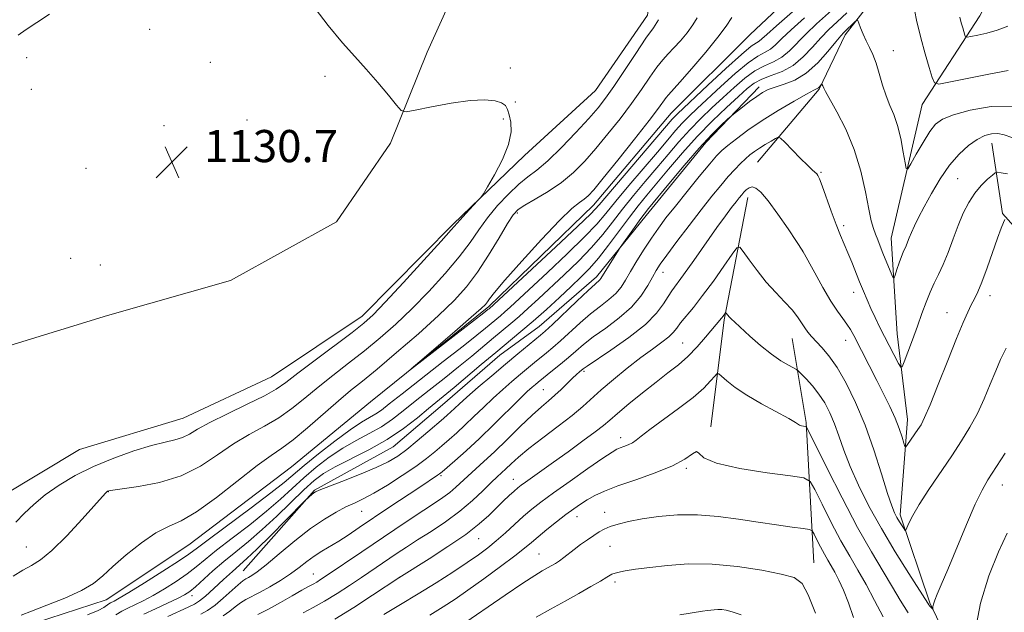
# Model space of a CAD drawing. Extents: x 2152300 to 2155200, y 359800 to 362700.
# Drawn here: x 2153651 to 2153896, y 361684 to 361832 of the extents above; entities that cross this region are included whole.
import ezdxf

# ---------------------------------------------------------------- set-up
doc = ezdxf.new("R2010")
doc.units = 0
doc.header["$MEASUREMENT"] = 0
doc.linetypes.add('rvrstm', pattern=[117.1, 50, -3.9, 0.5, -3.9, 0.5, -3.9, 0.5, -3.9, 50])
for name, color, linetype, lineweight in [('DTM HARD BREAKLINE', 7, 'Continuous', 0), ('DTM SPOT ELEVATION', 2, 'Continuous', 13), ('INDEX CONTOUR', 41, 'Continuous', 13), ('INTERMEDIATE CONTOUR', 44, 'Continuous', 0), ('SPOT ELEVATION', 7, 'Continuous', 0), ('STREAM - RIVER SINGLE LINE', 142, 'rvrstm', 0)]:
    doc.layers.add(name, color=color, linetype=linetype, lineweight=lineweight)
doc.styles.add('Style-ITALICS', font='ITALICS.shx')

# ---------------------------------------------------------------- blocks, each defined once
blk = doc.blocks.new('SPOT')
at = {"layer": 'SPOT ELEVATION'}
for p, q in [((-3.91, -3.91), (3.82, 3.81)), ((-1.65, 3.77), (1.72, -3.93))]:
    blk.add_line(p, q, dxfattribs=at)

msp = doc.modelspace()

# ---------------------------------------------------------------- linework, layer by layer
at = {"layer": 'DTM HARD BREAKLINE'}
for points in [[(2153796.5, 361899.96, 1127.59), (2153778.28, 361881.39, 1127.96), (2153765.22, 361852.57, 1128.38), (2153752.16, 361823.75, 1129.16), (2153743.07, 361801.16, 1130.42), (2153729.68, 361781.54, 1130.74), (2153703.3, 361766.97, 1130.94), (2153672.67, 361758.29, 1131.36), (2153647.37, 361750.48, 1131.84), (2153632.68, 361740.08, 1131.89)], [(2153646.21, 361713.16, 1131.26), (2153665.77, 361724.93, 1131.21), (2153691.55, 361732.73, 1131), (2153713.5, 361743.01, 1131.1), (2153736.01, 361758.12, 1130.63), (2153758.65, 361780.97, 1130.21), (2153776.36, 361798.1, 1129.69), (2153794.05, 361814.26, 1129.11), (2153806.94, 361832.92, 1128.85), (2153810.77, 361859.47, 1128.43), (2153813.62, 361885.07, 1127.59), (2153819.13, 361896.11, 1127.07)], [(2153887.89, 361664.37, 1144.09), (2153877.13, 361686.82, 1141.84), (2153869.76, 361708.72, 1139.58), (2153871.6, 361732.4, 1137.33), (2153869.05, 361753.74, 1135.07), (2153867.51, 361777.47, 1133.19), (2153875.22, 361810.76, 1130.81), (2153889.62, 361832.78, 1127.08), (2153899.62, 361851.98, 1124.78), (2153905.72, 361869.78, 1123.62), (2153901.63, 361885.34, 1122.47), (2153896.42, 361892.2, 1120.79), (2153895.01, 361894.64, 1120.37)], [(2153834.33, 361796.44, 1136.99), (2153849.64, 361814.58, 1134.16), (2153856.15, 361828.02, 1132.48), (2153867.53, 361842.83, 1130.65), (2153877.35, 361851.38, 1129.81), (2153890.61, 361862.77, 1128.97), (2153893.21, 361873.86, 1127.24), (2153893.39, 361884.5, 1124.04)], [(2153706.45, 361694.81, 1133.09), (2153724.21, 361714.84, 1131.89), (2153743.75, 361725.65, 1130.84), (2153756.02, 361736.09, 1130.89), (2153770.26, 361748.44, 1130.79), (2153780.06, 361755.53, 1131.15), (2153794.3, 361767.88, 1131.57), (2153806.65, 361783.16, 1132.52), (2153821.47, 361801.3, 1132.52), (2153834.77, 361815.12, 1131.47)], [(2153892.61, 361801.09, 1134.72), (2153895.22, 361783.62, 1137.86), (2153907.1, 361770.36, 1139.86), (2153927.77, 361761.78, 1140.96), (2153953.34, 361757, 1140.49), (2153975.07, 361754.71, 1139.91), (2153989.03, 361750.12, 1139.65)], [(2153831.89, 361787.58, 1138.6), (2153826.06, 361757.19, 1142.22), (2153822.71, 361730.63, 1145.83)], [(2153848.28, 361696.81, 1149.29), (2153846.44, 361731.68, 1143.84), (2153842.92, 361752.55, 1140.9)]]:
    msp.add_polyline3d(points, dxfattribs=at)
at = {"layer": 'DTM SPOT ELEVATION'}
for p in [(2153683.23, 361829.39, 1130.48), (2153868.11, 361824.15, 1131.35), (2153652.63, 361822.4, 1131.41), (2153698.28, 361821.21, 1130.73), (2153772.85, 361819.78, 1129.17), (2153726.8, 361817.74, 1130.55), (2153653.8, 361814.51, 1131.08), (2153774.1, 361811.4, 1129.45), (2153707.4, 361806.87, 1130.9), (2153771.15, 361807.15, 1130.41), (2153686.79, 361805.48, 1130.58), (2153667.38, 361794.87, 1130.85), (2153850.09, 361793.9, 1135.85), (2153884.06, 361792.34, 1134.98), (2153774.62, 361783.76, 1125.68), (2153855.76, 361780.62, 1135.64), (2153663.59, 361772.51, 1131.18), (2153845.65, 361774.16, 1138.01), (2153670.96, 361770.8, 1131.19), (2153810.84, 361769.04, 1136.66), (2153858.21, 361764.06, 1136.58), (2153892.13, 361763.2, 1138.55), (2153881.42, 361759, 1137.25), (2153815.74, 361751.41, 1141.12), (2153856.2, 361752.08, 1138.7), (2153791.2, 361744.39, 1138.28), (2153781.09, 361739.81, 1137.08), (2153800.31, 361727.95, 1143.46), (2153816.63, 361720.28, 1146.22), (2153755.64, 361718.47, 1136.23), (2153773.59, 361717.52, 1141.27), (2153672.93, 361714.48, 1127.95), (2153895.17, 361716.12, 1142.69), (2153735.91, 361709.63, 1134.85), (2153796.35, 361709.38, 1147.27), (2153789.41, 361708.27, 1146.68), (2153764.99, 361702.76, 1142.84), (2153652.52, 361700.73, 1128.88), (2153797.61, 361700.87, 1148.98), (2153780.03, 361699, 1147.13), (2153723.9, 361694, 1137.17), (2153745.26, 361693.22, 1141.97), (2153798.9, 361692.05, 1150.4), (2153693.68, 361688.62, 1130.52)]:
    msp.add_point(p, dxfattribs=at)
at = {"layer": 'INDEX CONTOUR'}
for points in [[(2153649.945, 361706.917, 1130), (2153651.976, 361709.042, 1130), (2153654.377, 361711.329, 1130), (2153657.251, 361713.713, 1130), (2153660.685, 361716.13, 1130), (2153664.69, 361718.507, 1130), (2153669.256, 361720.769, 1130), (2153674.28, 361722.836, 1130), (2153679.276, 361724.596, 1130), (2153683.665, 361725.931, 1130), (2153687.014, 361726.788, 1130), (2153689.484, 361727.376, 1130), (2153691.381, 361727.968, 1130), (2153693.065, 361728.808, 1130), (2153695.116, 361730.023, 1130), (2153698.163, 361731.707, 1130), (2153702.551, 361733.875, 1130), (2153707.448, 361736.211, 1130), (2153711.736, 361738.319, 1130), (2153714.674, 361739.972, 1130), (2153717.044, 361741.625, 1130), (2153720.007, 361743.905, 1130), (2153724.333, 361747.186, 1130), (2153733.514, 361754.096, 1130), (2153736.407, 361756.356, 1130), (2153738.746, 361758.475, 1130), (2153741.775, 361761.618, 1130), (2153746.3, 361766.502, 1130), (2153751.388, 361772.06, 1130), (2153755.668, 361776.778, 1130), (2153758.156, 361779.563, 1130), (2153760.383, 361782.099, 1130), (2153761.782, 361783.616, 1130), (2153764.733, 361786.756, 1130), (2153765.536, 361787.64, 1130), (2153766.173, 361788.543, 1130), (2153767.188, 361790.239, 1130), (2153768.922, 361793.243, 1130), (2153770.902, 361797.028, 1130), (2153772.447, 361800.807, 1130), (2153773.059, 361803.938, 1130), (2153772.967, 361806.371, 1130), (2153772.578, 361808.197, 1130), (2153772.19, 361809.518, 1130), (2153771.65, 361810.457, 1130), (2153770.697, 361811.144, 1130), (2153769.073, 361811.663, 1130), (2153766.553, 361811.91, 1130), (2153762.915, 361811.733, 1130), (2153758.17, 361811.062, 1130), (2153753.229, 361810.152, 1130), (2153749.237, 361809.34, 1130), (2153746.971, 361808.953, 1130), (2153745.759, 361809.278, 1130), (2153744.556, 361810.595, 1130), (2153742.562, 361813.042, 1130), (2153739.933, 361816.204, 1130), (2153737.062, 361819.526, 1130), (2153734.217, 361822.656, 1130), (2153731.164, 361826.052, 1130), (2153727.547, 361830.373, 1130), (2153723.224, 361835.996, 1130)], [(2153896.623, 361819.226, 1130), (2153891.809, 361818.245, 1130), (2153881.909, 361816.255, 1130), (2153879.381, 361815.823, 1130), (2153878.309, 361816.128, 1130), (2153877.774, 361817.431, 1130), (2153877.032, 361819.898, 1130), (2153876.038, 361823.307, 1130), (2153874.924, 361827.343, 1130), (2153873.838, 361831.688, 1130), (2153873.014, 361836.03, 1130)], [(2153856.545, 361833.525, 1130), (2153854.112, 361831.283, 1130), (2153852.047, 361829.353, 1130), (2153850.083, 361827.34, 1130), (2153847.991, 361824.986, 1130), (2153845.7, 361822.561, 1130), (2153843.173, 361820.461, 1130), (2153840.435, 361818.974, 1130), (2153837.73, 361817.93, 1130), (2153835.359, 361817.047, 1130), (2153833.49, 361816.05, 1130), (2153831.737, 361814.694, 1130), (2153829.578, 361812.74, 1130), (2153826.635, 361810.02, 1130), (2153823.105, 361806.646, 1130), (2153819.332, 361802.802, 1130), (2153815.629, 361798.702, 1130), (2153812.203, 361794.68, 1130), (2153806.811, 361788.195, 1130), (2153804.674, 361785.584, 1130), (2153802.47, 361782.756, 1130), (2153797.299, 361775.788, 1130), (2153794.78, 361772.537, 1130), (2153792.571, 361769.98, 1130), (2153790.429, 361767.805, 1130), (2153788.009, 361765.528, 1130), (2153785.075, 361762.798, 1130), (2153781.823, 361759.812, 1130), (2153778.561, 361756.897, 1130), (2153775.5, 361754.279, 1130), (2153769.227, 361749.093, 1130), (2153765.621, 361746.071, 1130), (2153758.896, 361740.405, 1130), (2153752.517, 361735.148, 1130), (2153749.749, 361732.844, 1130), (2153746.296, 361730.165, 1130), (2153742.232, 361727.424, 1130), (2153737.713, 361724.89, 1130), (2153729.349, 361720.688, 1130), (2153726.443, 361719.001, 1130), (2153724.06, 361717.228, 1130), (2153721.545, 361714.951, 1130), (2153714.846, 361708.43, 1130), (2153711.204, 361705.039, 1130), (2153707.775, 361702.112, 1130), (2153704.592, 361699.555, 1130), (2153701.63, 361697.154, 1130), (2153698.886, 361694.771, 1130), (2153694.56, 361690.821, 1130), (2153693.158, 361689.649, 1130), (2153691.86, 361688.803, 1130), (2153690.134, 361687.923, 1130), (2153687.623, 361686.742, 1130), (2153684.65, 361685.364, 1130), (2153681.707, 361683.987, 1130)], [(2153896.123, 361750.17, 1140), (2153894.756, 361747.354, 1140), (2153893.531, 361744.497, 1140), (2153892.175, 361741.176, 1140), (2153890.649, 361737.549, 1140), (2153888.972, 361733.925, 1140), (2153887.142, 361730.509, 1140), (2153885.063, 361727.098, 1140), (2153882.621, 361723.39, 1140), (2153876.947, 361715.012, 1140), (2153874.54, 361711.302, 1140), (2153872.916, 361708.53, 1140), (2153871.969, 361706.649, 1140), (2153871.217, 361704.922, 1140), (2153871.029, 361704.857, 1140), (2153870.747, 361705.243, 1140), (2153870.256, 361706.006, 1140), (2153869.629, 361707.004, 1140), (2153868.986, 361708.076, 1140), (2153868.39, 361709.205, 1140), (2153867.686, 361710.958, 1140), (2153866.659, 361714.041, 1140), (2153865.155, 361718.891, 1140), (2153863.244, 361724.866, 1140), (2153861.053, 361731.054, 1140), (2153858.71, 361736.674, 1140), (2153856.347, 361741.48, 1140), (2153854.093, 361745.357, 1140), (2153852.065, 361748.252, 1140), (2153850.314, 361750.347, 1140), (2153847.758, 361753.091, 1140), (2153846.87, 361754.153, 1140), (2153846.091, 361755.238, 1140), (2153845.292, 361756.493, 1140), (2153844.299, 361757.971, 1140), (2153842.929, 361759.701, 1140), (2153841.065, 361761.708, 1140), (2153838.85, 361764.008, 1140), (2153836.494, 361766.61, 1140), (2153834.211, 361769.448, 1140), (2153832.224, 361772.137, 1140), (2153830.761, 361774.212, 1140), (2153829.909, 361775.263, 1140), (2153829.2, 361775.08, 1140), (2153828.027, 361773.509, 1140), (2153825.967, 361770.553, 1140), (2153823.347, 361766.857, 1140), (2153820.678, 361763.225, 1140), (2153818.391, 361760.302, 1140), (2153815.208, 361756.435, 1140), (2153814.252, 361755.169, 1140), (2153813.389, 361754.087, 1140), (2153812.246, 361752.974, 1140), (2153810.519, 361751.635, 1140), (2153808.183, 361749.946, 1140), (2153805.283, 361747.806, 1140), (2153801.932, 361745.189, 1140), (2153798.512, 361742.392, 1140), (2153795.475, 361739.791, 1140), (2153790.901, 361735.656, 1140), (2153788.272, 361733.456, 1140), (2153784.793, 361730.774, 1140), (2153780.952, 361727.888, 1140), (2153777.463, 361725.213, 1140), (2153774.876, 361723.074, 1140), (2153773.075, 361721.443, 1140), (2153771.782, 361720.201, 1140), (2153769.588, 361718.145, 1140), (2153768.113, 361716.723, 1140), (2153766.062, 361714.706, 1140), (2153763.435, 361712.252, 1140), (2153760.297, 361709.614, 1140), (2153756.759, 361707.021, 1140), (2153753.144, 361704.604, 1140), (2153749.823, 361702.469, 1140), (2153747.069, 361700.683, 1140), (2153744.758, 361699.153, 1140), (2153735.82, 361693.111, 1140), (2153732.903, 361691.167, 1140), (2153729.779, 361689.146, 1140), (2153726.688, 361687.259, 1140), (2153723.841, 361685.67, 1140), (2153721.319, 361684.36, 1140)], [(2153848.704, 361684.264, 1150), (2153846.951, 361688.875, 1150), (2153845.394, 361691.667, 1150), (2153843.404, 361693.113, 1150), (2153840.224, 361694.012, 1150), (2153835.357, 361694.976, 1150), (2153829.363, 361695.894, 1150), (2153823.062, 361696.474, 1150), (2153817.164, 361696.512, 1150), (2153811.931, 361696.162, 1150), (2153807.513, 361695.67, 1150), (2153804.018, 361695.23, 1150), (2153801.375, 361694.835, 1150), (2153799.467, 361694.426, 1150), (2153798.115, 361693.933, 1150), (2153796.884, 361693.249, 1150), (2153795.275, 361692.253, 1150), (2153792.908, 361690.865, 1150), (2153789.895, 361689.165, 1150), (2153786.466, 361687.273, 1150), (2153782.848, 361685.3, 1150), (2153779.257, 361683.316, 1150)]]:
    msp.add_polyline3d(points, dxfattribs=at)
at = {"layer": 'INTERMEDIATE CONTOUR'}
for points in [[(2153854.968, 361836.113, 1128), (2153849.024, 361830.817, 1128), (2153846.394, 361828.337, 1128), (2153842.261, 361824.056, 1128), (2153840.364, 361822.479, 1128), (2153838.311, 361821.351, 1128), (2153836.078, 361820.355, 1128), (2153833.678, 361819.088, 1128), (2153831.132, 361817.253, 1128), (2153828.475, 361814.968, 1128), (2153825.745, 361812.453, 1128), (2153822.978, 361809.884, 1128), (2153820.21, 361807.241, 1128), (2153817.476, 361804.46, 1128), (2153814.794, 361801.487, 1128), (2153812.103, 361798.33, 1128), (2153809.323, 361795.01, 1128), (2153806.418, 361791.565, 1128), (2153803.513, 361788.097, 1128), (2153800.776, 361784.725, 1128), (2153798.291, 361781.525, 1128), (2153795.824, 361778.389, 1128), (2153793.055, 361775.169, 1128), (2153789.782, 361771.778, 1128), (2153786.263, 361768.382, 1128), (2153779.893, 361762.448, 1128), (2153777.316, 361760.079, 1128), (2153775.041, 361758.042, 1128), (2153772.953, 361756.257, 1128), (2153768.675, 361752.72, 1128), (2153763.277, 361748.212, 1128), (2153760.01, 361745.54, 1128), (2153756.385, 361742.65, 1128), (2153752.678, 361739.724, 1128), (2153749.224, 361736.974, 1128), (2153746.25, 361734.563, 1128), (2153743.549, 361732.469, 1128), (2153740.81, 361730.615, 1128), (2153737.789, 361728.911, 1128), (2153734.539, 361727.192, 1128), (2153731.184, 361725.277, 1128), (2153727.844, 361723.037, 1128), (2153724.608, 361720.554, 1128), (2153721.56, 361717.96, 1128), (2153715.735, 361712.605, 1128), (2153712.263, 361709.601, 1128), (2153708.083, 361706.277, 1128), (2153703.711, 361702.933, 1128), (2153699.851, 361699.963, 1128), (2153696.981, 361697.64, 1128), (2153694.723, 361695.764, 1128), (2153692.481, 361694.02, 1128), (2153689.814, 361692.173, 1128), (2153686.899, 361690.328, 1128), (2153684.071, 361688.674, 1128), (2153681.6, 361687.354, 1128), (2153679.509, 361686.324, 1128), (2153677.759, 361685.497, 1128), (2153676.265, 361684.753, 1128), (2153674.755, 361683.85, 1128)], [(2153842.98, 361833.746, 1124), (2153839.016, 361830.332, 1124), (2153836.595, 361828.17, 1124), (2153835.383, 361827.045, 1124), (2153834.747, 361826.516, 1124), (2153834.067, 361826.105, 1124), (2153832.775, 361825.205, 1124), (2153830.315, 361823.171, 1124), (2153826.417, 361819.659, 1124), (2153821.953, 361815.515, 1124), (2153814.419, 361808.432, 1124), (2153813.766, 361807.775, 1124), (2153813.125, 361807.058, 1124), (2153794.965, 361785.831, 1124), (2153792.872, 361783.592, 1124), (2153789.604, 361780.434, 1124), (2153784.205, 361775.373, 1124), (2153767.57, 361759.974, 1124), (2153767.282, 361759.741, 1124), (2153766.266, 361758.941, 1124), (2153748.267, 361744.989, 1124), (2153748.23, 361745.027, 1124), (2153750.336, 361746.841, 1124), (2153759.062, 361754.323, 1124), (2153763.158, 361757.857, 1124), (2153765.59, 361759.993, 1124), (2153766.701, 361761.055, 1124), (2153767.183, 361761.663, 1124), (2153767.712, 361762.439, 1124), (2153768.934, 361764.018, 1124), (2153771.486, 361767.035, 1124), (2153775.692, 361771.787, 1124), (2153780.643, 361777.215, 1124), (2153785.119, 361781.917, 1124), (2153788.188, 361784.85, 1124), (2153790.06, 361786.371, 1124), (2153791.236, 361787.198, 1124), (2153792.228, 361788.034, 1124), (2153793.606, 361789.547, 1124), (2153795.955, 361792.391, 1124), (2153799.586, 361796.904, 1124), (2153803.735, 361802.119, 1124), (2153807.368, 361806.747, 1124), (2153809.701, 361809.806, 1124), (2153811.635, 361812.47, 1124), (2153812.201, 361813.171, 1124), (2153814.99, 361816.289, 1124), (2153817.973, 361819.677, 1124), (2153821.437, 361823.715, 1124), (2153824.486, 361827.456, 1124), (2153826.498, 361830.215, 1124), (2153827.956, 361832.363, 1124)], [(2153649.239, 361693.481, 1128), (2153651.645, 361694.93, 1128), (2153653.791, 361696.124, 1128), (2153656.063, 361697.552, 1128), (2153658.911, 361699.894, 1128), (2153662.565, 361703.53, 1128), (2153666.391, 361707.652, 1128), (2153672.19, 361714.099, 1128), (2153672.46, 361714.37, 1128), (2153672.605, 361714.493, 1128), (2153672.727, 361714.575, 1128), (2153672.84, 361714.633, 1128), (2153673.079, 361714.699, 1128), (2153674.016, 361714.845, 1128), (2153676.334, 361715.158, 1128), (2153680.444, 361715.742, 1128), (2153685.665, 361716.773, 1128), (2153691.043, 361718.444, 1128), (2153695.824, 361720.843, 1128), (2153700.072, 361723.627, 1128), (2153704.051, 361726.348, 1128), (2153707.964, 361728.676, 1128), (2153711.753, 361730.755, 1128), (2153715.305, 361732.848, 1128), (2153718.566, 361735.167, 1128), (2153721.731, 361737.726, 1128), (2153725.062, 361740.483, 1128), (2153728.743, 361743.398, 1128), (2153732.661, 361746.431, 1128), (2153736.626, 361749.538, 1128), (2153740.503, 361752.716, 1128), (2153744.379, 361756.117, 1128), (2153748.398, 361759.933, 1128), (2153752.606, 361764.248, 1128), (2153756.672, 361768.72, 1128), (2153760.173, 361772.899, 1128), (2153762.839, 361776.463, 1128), (2153765.008, 361779.586, 1128), (2153767.174, 361782.565, 1128), (2153769.696, 361785.599, 1128), (2153772.397, 361788.481, 1128), (2153774.969, 361790.902, 1128), (2153777.227, 361792.716, 1128), (2153779.483, 361794.432, 1128), (2153782.175, 361796.722, 1128), (2153785.559, 361800.017, 1128), (2153789.168, 361803.786, 1128), (2153792.357, 361807.256, 1128), (2153794.689, 361809.918, 1128), (2153796.564, 361812.302, 1128), (2153798.591, 361815.203, 1128), (2153804.029, 361823.432, 1128), (2153806.585, 361827.191, 1128), (2153808.456, 361829.785, 1128), (2153809.715, 361831.829, 1128)], [(2153650.532, 361828.013, 1132), (2153652.499, 361829.364, 1132), (2153655.128, 361831.123, 1132), (2153658.271, 361833.168, 1132)], [(2153651.284, 361683.762, 1126), (2153653.798, 361684.749, 1126), (2153657.639, 361686.244, 1126), (2153662.137, 361688.047, 1126), (2153666.238, 361689.912, 1126), (2153669.201, 361691.687, 1126), (2153671.534, 361693.583, 1126), (2153674.062, 361695.899, 1126), (2153677.375, 361698.786, 1126), (2153681.129, 361701.776, 1126), (2153684.749, 361704.247, 1126), (2153687.873, 361705.84, 1126), (2153690.999, 361707.252, 1126), (2153694.836, 361709.445, 1126), (2153699.807, 361713.032, 1126), (2153709.938, 361720.989, 1126), (2153713.374, 361723.477, 1126), (2153716.058, 361725.299, 1126), (2153718.875, 361727.377, 1126), (2153722.457, 361730.364, 1126), (2153730.117, 361737.062, 1126), (2153733.153, 361739.61, 1126), (2153736.092, 361741.994, 1126), (2153739.737, 361744.98, 1126), (2153744.6, 361749.076, 1126), (2153750.014, 361753.759, 1126), (2153755.023, 361758.248, 1126), (2153758.911, 361761.993, 1126), (2153761.954, 361765.379, 1126), (2153764.677, 361769.02, 1126), (2153767.455, 361773.294, 1126), (2153770.077, 361777.611, 1126), (2153772.184, 361781.145, 1126), (2153773.588, 361783.323, 1126), (2153774.791, 361784.603, 1126), (2153776.455, 361785.699, 1126), (2153779.051, 361787.188, 1126), (2153782.259, 361789.105, 1126), (2153785.557, 361791.348, 1126), (2153788.554, 361793.844, 1126), (2153791.345, 361796.643, 1126), (2153794.156, 361799.824, 1126), (2153797.137, 361803.411, 1126), (2153800.15, 361807.21, 1126), (2153802.979, 361810.975, 1126), (2153805.453, 361814.473, 1126), (2153807.556, 361817.539, 1126), (2153809.312, 361820.019, 1126), (2153810.776, 361821.852, 1126), (2153812.116, 361823.324, 1126), (2153813.53, 361824.809, 1126), (2153815.145, 361826.586, 1126), (2153816.798, 361828.551, 1126), (2153818.257, 361830.508, 1126), (2153819.338, 361832.273, 1126)], [(2153846.002, 361832.282, 1126), (2153842.705, 361829.335, 1126), (2153840.395, 361827.109, 1126), (2153838.822, 361825.55, 1126), (2153837.556, 361824.499, 1126), (2153836.19, 361823.728, 1126), (2153834.426, 361822.781, 1126), (2153831.996, 361821.13, 1126), (2153828.775, 361818.455, 1126), (2153825.214, 361815.241, 1126), (2153819.321, 361809.749, 1126), (2153817.314, 361807.837, 1126), (2153815.621, 361806.117, 1126), (2153813.959, 361804.274, 1126), (2153812.002, 361801.98, 1126), (2153809.413, 361798.916, 1126), (2153802.353, 361790.61, 1126), (2153799.081, 361786.695, 1126), (2153796.628, 361783.678, 1126), (2153794.348, 361780.99, 1126), (2153791.329, 361777.801, 1126), (2153786.993, 361773.575, 1126), (2153782.097, 361768.959, 1126), (2153772.811, 361760.345, 1126), (2153771.52, 361759.188, 1126), (2153770.406, 361758.235, 1126), (2153766.689, 361755.154, 1126), (2153764.538, 361753.396, 1126), (2153761.124, 361750.676, 1126), (2153756.202, 361746.819, 1126), (2153745.932, 361738.798, 1126), (2153742.752, 361736.283, 1126), (2153740.805, 361734.773, 1126), (2153739.389, 361733.806, 1126), (2153737.865, 361732.932, 1126), (2153735.849, 361731.749, 1126), (2153733.019, 361729.866, 1126), (2153729.244, 361727.074, 1126), (2153725.155, 361723.879, 1126), (2153721.574, 361720.969, 1126), (2153716.623, 361716.78, 1126), (2153713.321, 361714.164, 1126), (2153708.391, 361710.441, 1126), (2153698.072, 361702.773, 1126), (2153695.076, 361700.509, 1126), (2153692.965, 361698.952, 1126), (2153690.402, 361697.219, 1126), (2153686.469, 361694.697, 1126), (2153681.939, 361691.854, 1126), (2153678.007, 361689.426, 1126), (2153675.576, 361687.966, 1126), (2153674.368, 361687.284, 1126), (2153673.416, 361686.81, 1126), (2153673.016, 361686.571, 1126), (2153671.796, 361685.68, 1126), (2153670.377, 361684.902, 1126), (2153667.757, 361683.829, 1126)], [(2153898.048, 361810.337, 1132), (2153892.399, 361810.234, 1132), (2153887.183, 361809.343, 1132), (2153883.02, 361808.177, 1132), (2153880.31, 361807.096, 1132), (2153878.581, 361805.84, 1132), (2153877.141, 361803.991, 1132), (2153875.478, 361801.329, 1132), (2153873.784, 361798.418, 1132), (2153872.427, 361796.013, 1132), (2153871.667, 361794.756, 1132), (2153871.302, 361794.811, 1132), (2153871.019, 361796.226, 1132), (2153870.563, 361798.917, 1132), (2153869.913, 361802.274, 1132), (2153869.107, 361805.558, 1132), (2153868.188, 361808.224, 1132), (2153867.22, 361810.514, 1132), (2153866.276, 361812.865, 1132), (2153865.409, 361815.578, 1132), (2153864.593, 361818.425, 1132), (2153863.786, 361821.04, 1132), (2153862.956, 361823.157, 1132), (2153862.123, 361824.917, 1132), (2153861.316, 361826.558, 1132), (2153860.57, 361828.239, 1132), (2153859.94, 361829.795, 1132), (2153859.484, 361830.983, 1132), (2153859.219, 361831.613, 1132), (2153858.995, 361831.72, 1132), (2153858.619, 361831.401, 1132), (2153855.759, 361828.641, 1132), (2153855.005, 361827.826, 1132), (2153853.772, 361826.342, 1132), (2153851.807, 361823.929, 1132), (2153849.277, 361821.098, 1132), (2153846.448, 361818.552, 1132), (2153843.584, 361816.826, 1132), (2153840.916, 361815.772, 1132), (2153838.67, 361815.075, 1132), (2153836.974, 361814.448, 1132), (2153835.572, 361813.719, 1132), (2153834.111, 361812.744, 1132), (2153832.363, 361811.458, 1132), (2153830.587, 361810.106, 1132), (2153828.343, 361808.36, 1132), (2153827.749, 361807.858, 1132), (2153826.88, 361807.07, 1132), (2153825.312, 361805.611, 1132), (2153822.964, 361803.279, 1132), (2153819.84, 361799.915, 1132), (2153816.064, 361795.552, 1132), (2153812.253, 361790.984, 1132), (2153807.238, 361784.873, 1132), (2153806.108, 361783.457, 1132), (2153805.09, 361782.093, 1132), (2153803.7, 361780.16, 1132), (2153800.163, 361775.174, 1132), (2153799.72, 361774.512, 1132), (2153795.396, 361767.459, 1132), (2153795.143, 361767.151, 1132), (2153793.914, 361766.065, 1132), (2153792.176, 361764.473, 1132), (2153789.364, 361761.823, 1132), (2153783.31, 361756.078, 1132), (2153781.523, 361754.415, 1132), (2153780.342, 361753.379, 1132), (2153774.728, 361748.737, 1132), (2153771.683, 361746.192, 1132), (2153768.262, 361743.31, 1132), (2153764.889, 361740.44, 1132), (2153762.051, 361737.985, 1132), (2153760.102, 361736.243, 1132), (2153758.008, 361734.267, 1132), (2153757.231, 361733.552, 1132), (2153756.219, 361732.664, 1132), (2153752.381, 361729.357, 1132), (2153749.71, 361727.096, 1132), (2153747.11, 361724.977, 1132), (2153744.863, 361723.313, 1132), (2153742.528, 361721.916, 1132), (2153739.48, 361720.469, 1132), (2153735.378, 361718.768, 1132), (2153730.993, 361717.052, 1132), (2153725.3, 361714.862, 1132), (2153724.394, 361714.466, 1132), (2153724.007, 361714.212, 1132), (2153722.852, 361713.238, 1132), (2153722.572, 361712.981, 1132), (2153721.871, 361712.277, 1132), (2153717.063, 361707.38, 1132), (2153713.314, 361703.597, 1132), (2153709.859, 361700.185, 1132), (2153707.393, 361697.874, 1132), (2153703.753, 361694.676, 1132), (2153701.523, 361692.623, 1132), (2153699.146, 361690.405, 1132), (2153697.071, 361688.52, 1132), (2153695.584, 361687.313, 1132), (2153694.319, 361686.534, 1132), (2153692.749, 361685.785, 1132), (2153687.697, 361683.463, 1132)], [(2153896.549, 361830.234, 1128), (2153893.875, 361829.246, 1128), (2153891.331, 361828.502, 1128), (2153889.065, 361827.961, 1128), (2153887.374, 361827.61, 1128), (2153886.448, 361827.448, 1128), (2153886.063, 361827.535, 1128), (2153885.888, 361827.944, 1128), (2153885.341, 361829.795, 1128), (2153884.99, 361831.067, 1128), (2153884.65, 361832.442, 1128)], [(2153897.572, 361802.571, 1134), (2153895.601, 361803.239, 1134), (2153894.05, 361803.538, 1134), (2153892.513, 361803.476, 1134), (2153890.843, 361802.999, 1134), (2153888.956, 361802.034, 1134), (2153886.802, 361800.516, 1134), (2153884.463, 361798.396, 1134), (2153882.056, 361795.625, 1134), (2153879.703, 361792.245, 1134), (2153877.542, 361788.653, 1134), (2153875.716, 361785.334, 1134), (2153874.327, 361782.663, 1134), (2153873.317, 361780.587, 1134), (2153872.582, 361778.943, 1134), (2153872.034, 361777.593, 1134), (2153871.609, 361776.487, 1134), (2153871.254, 361775.596, 1134), (2153870.544, 361774.058, 1134), (2153870.091, 361772.95, 1134), (2153869.537, 361771.398, 1134), (2153868.974, 361769.718, 1134), (2153868.525, 361768.336, 1134), (2153868.26, 361767.612, 1134), (2153868.044, 361767.633, 1134), (2153867.693, 361768.416, 1134), (2153865.492, 361773.803, 1134), (2153864.796, 361775.542, 1134), (2153864.199, 361777.065, 1134), (2153863.666, 361778.464, 1134), (2153863.155, 361779.902, 1134), (2153862.608, 361781.825, 1134), (2153861.96, 361784.749, 1134), (2153861.135, 361789, 1134), (2153859.994, 361794.138, 1134), (2153858.387, 361799.538, 1134), (2153856.273, 361804.611, 1134), (2153854.054, 361808.937, 1134), (2153851.212, 361813.969, 1134), (2153850.787, 361814.799, 1134), (2153850.538, 361815.366, 1134), (2153850.276, 361815.817, 1134), (2153850.221, 361815.801, 1134), (2153849.696, 361815.169, 1134), (2153849.44, 361814.922, 1134), (2153849.115, 361814.711, 1134), (2153848.305, 361814.278, 1134), (2153846.5, 361813.295, 1134), (2153843.391, 361811.545, 1134), (2153839.478, 361809.254, 1134), (2153835.459, 361806.756, 1134), (2153831.93, 361804.359, 1134), (2153829.059, 361802.241, 1134), (2153826.914, 361800.547, 1134), (2153825.447, 361799.293, 1134), (2153824.156, 361797.977, 1134), (2153822.425, 361795.961, 1134), (2153819.841, 361792.84, 1134), (2153816.797, 361789.112, 1134), (2153813.888, 361785.503, 1134), (2153811.561, 361782.548, 1134), (2153809.673, 361780.025, 1134), (2153807.93, 361777.52, 1134), (2153806.121, 361774.741, 1134), (2153804.345, 361771.882, 1134), (2153802.781, 361769.256, 1134), (2153801.532, 361767.099, 1134), (2153800.386, 361765.322, 1134), (2153799.066, 361763.761, 1134), (2153797.346, 361762.247, 1134), (2153795.24, 361760.618, 1134), (2153792.83, 361758.71, 1134), (2153790.215, 361756.443, 1134), (2153785.297, 361751.943, 1134), (2153783.421, 361750.294, 1134), (2153781.863, 361749, 1134), (2153778.911, 361746.607, 1134), (2153775.386, 361743.68, 1134), (2153773.277, 361741.896, 1134), (2153770.982, 361739.904, 1134), (2153768.589, 361737.733, 1134), (2153766.175, 361735.431, 1134), (2153763.818, 361733.13, 1134), (2153761.592, 361730.982, 1134), (2153759.549, 361729.097, 1134), (2153757.66, 361727.426, 1134), (2153755.867, 361725.88, 1134), (2153754.076, 361724.356, 1134), (2153752.017, 361722.706, 1134), (2153749.376, 361720.769, 1134), (2153745.989, 361718.477, 1134), (2153742.306, 361716.128, 1134), (2153738.926, 361714.112, 1134), (2153736.278, 361712.698, 1134), (2153734.104, 361711.665, 1134), (2153731.976, 361710.674, 1134), (2153729.526, 361709.409, 1134), (2153726.625, 361707.674, 1134), (2153723.206, 361705.301, 1134), (2153719.311, 361702.255, 1134), (2153715.43, 361699.049, 1134), (2153712.163, 361696.33, 1134), (2153709.951, 361694.581, 1134), (2153708.603, 361693.63, 1134), (2153707.775, 361693.14, 1134), (2153707.122, 361692.786, 1134), (2153706.363, 361692.279, 1134), (2153705.224, 361691.339, 1134), (2153701.496, 361687.971, 1134), (2153699.441, 361686.253, 1134), (2153697.601, 361684.961, 1134), (2153695.893, 361683.996, 1134)], [(2153896.505, 361793.504, 1136), (2153894.893, 361793.776, 1136), (2153894, 361793.882, 1136), (2153893.44, 361793.728, 1136), (2153892.73, 361793.182, 1136), (2153891.519, 361792.143, 1136), (2153889.955, 361790.629, 1136), (2153888.318, 361788.691, 1136), (2153886.827, 361786.373, 1136), (2153885.475, 361783.69, 1136), (2153884.194, 361780.654, 1136), (2153882.934, 361777.327, 1136), (2153881.697, 361773.986, 1136), (2153880.498, 361770.969, 1136), (2153879.351, 361768.491, 1136), (2153878.257, 361766.322, 1136), (2153877.216, 361764.12, 1136), (2153876.215, 361761.603, 1136), (2153875.197, 361758.749, 1136), (2153874.091, 361755.596, 1136), (2153872.874, 361752.263, 1136), (2153871.709, 361749.164, 1136), (2153870.804, 361746.796, 1136), (2153870.281, 361745.555, 1136), (2153869.911, 361745.439, 1136), (2153869.376, 361746.351, 1136), (2153865.917, 361753.052, 1136), (2153864.682, 361755.494, 1136), (2153863.548, 361757.8, 1136), (2153862.509, 361760.008, 1136), (2153861.553, 361762.167, 1136), (2153860.637, 361764.347, 1136), (2153859.713, 361766.632, 1136), (2153857.76, 361771.52, 1136), (2153856.803, 361773.851, 1136), (2153854.956, 361778.208, 1136), (2153853.896, 361780.894, 1136), (2153852.668, 361784.234, 1136), (2153850.408, 361790.552, 1136), (2153849.737, 361792.283, 1136), (2153849.329, 361793.123, 1136), (2153849.031, 361793.497, 1136), (2153848.016, 361794.395, 1136), (2153846.808, 361795.546, 1136), (2153844.933, 361797.421, 1136), (2153841.074, 361801.362, 1136), (2153840.065, 361802.345, 1136), (2153839.476, 361802.585, 1136), (2153838.806, 361802.287, 1136), (2153837.681, 361801.644, 1136), (2153836.251, 361800.806, 1136), (2153834.801, 361799.911, 1136), (2153833.542, 361799.057, 1136), (2153832.417, 361798.19, 1136), (2153831.295, 361797.217, 1136), (2153830.063, 361796.049, 1136), (2153828.663, 361794.61, 1136), (2153827.052, 361792.832, 1136), (2153825.18, 361790.638, 1136), (2153822.968, 361787.925, 1136), (2153820.332, 361784.583, 1136), (2153817.287, 361780.636, 1136), (2153814.252, 361776.642, 1136), (2153811.747, 361773.291, 1136), (2153810.128, 361771.044, 1136), (2153809.099, 361769.456, 1136), (2153808.201, 361767.848, 1136), (2153807.019, 361765.703, 1136), (2153805.338, 361763.123, 1136), (2153802.988, 361760.37, 1136), (2153799.921, 361757.677, 1136), (2153796.568, 361755.17, 1136), (2153793.483, 361752.946, 1136), (2153791.066, 361751.064, 1136), (2153789.117, 361749.404, 1136), (2153787.284, 361747.809, 1136), (2153785.319, 361746.174, 1136), (2153783.384, 361744.62, 1136), (2153779.778, 361741.739, 1136), (2153779.09, 361741.166, 1136), (2153778.293, 361740.483, 1136), (2153777.078, 361739.369, 1136), (2153775.127, 361737.481, 1136), (2153768.776, 361731.179, 1136), (2153765.175, 361727.697, 1136), (2153761.868, 361724.642, 1136), (2153759.099, 361722.189, 1136), (2153755.887, 361719.429, 1136), (2153755.248, 361718.907, 1136), (2153754.756, 361718.555, 1136), (2153750.327, 361715.624, 1136), (2153742.69, 361710.511, 1136), (2153735.31, 361705.535, 1136), (2153732.564, 361703.701, 1136), (2153730.203, 361702.188, 1136), (2153726.018, 361699.662, 1136), (2153724.121, 361698.43, 1136), (2153722.299, 361697.095, 1136), (2153720.399, 361695.639, 1136), (2153718.239, 361694.069, 1136), (2153715.726, 361692.418, 1136), (2153713.1, 361690.828, 1136), (2153710.682, 361689.47, 1136), (2153707.134, 361687.643, 1136), (2153705.769, 361686.836, 1136), (2153704.473, 361685.88, 1136), (2153703.089, 361684.796, 1136), (2153701.463, 361683.65, 1136)], [(2153895.809, 361782.155, 1138), (2153895.472, 361781.39, 1138), (2153894.896, 361779.956, 1138), (2153894.005, 361777.544, 1138), (2153891.392, 361770.102, 1138), (2153890.101, 361766.593, 1138), (2153889.078, 361764.137, 1138), (2153888.246, 361762.432, 1138), (2153887.467, 361760.942, 1138), (2153886.59, 361759.136, 1138), (2153885.432, 361756.505, 1138), (2153883.801, 361752.545, 1138), (2153881.619, 361747.063, 1138), (2153879.264, 361741.111, 1138), (2153877.23, 361736.054, 1138), (2153875.871, 361732.886, 1138), (2153874.979, 361731.123, 1138), (2153874.208, 361729.912, 1138), (2153871.634, 361726.185, 1138), (2153871.212, 361725.639, 1138), (2153870.973, 361725.724, 1138), (2153870.712, 361726.512, 1138), (2153870.253, 361728.036, 1138), (2153869.535, 361730.178, 1138), (2153868.527, 361732.779, 1138), (2153867.217, 361735.697, 1138), (2153865.676, 361738.842, 1138), (2153863.994, 361742.137, 1138), (2153858.238, 361753.283, 1138), (2153857.398, 361754.812, 1138), (2153856.553, 361756.137, 1138), (2153855.522, 361757.538, 1138), (2153854.213, 361759.338, 1138), (2153852.556, 361761.873, 1138), (2153850.562, 361765.269, 1138), (2153848.562, 361768.867, 1138), (2153845.626, 361774.297, 1138), (2153844.039, 361776.692, 1138), (2153841.959, 361779.798, 1138), (2153839.403, 361783.515, 1138), (2153836.986, 361786.828, 1138), (2153835.182, 361788.945, 1138), (2153833.917, 361789.971, 1138), (2153832.987, 361790.236, 1138), (2153832.212, 361790.042, 1138), (2153831.538, 361789.566, 1138), (2153830.941, 361788.96, 1138), (2153830.382, 361788.323, 1138), (2153829.763, 361787.568, 1138), (2153828.973, 361786.559, 1138), (2153827.891, 361785.141, 1138), (2153826.365, 361783.078, 1138), (2153824.238, 361780.119, 1138), (2153818.518, 361771.994, 1138), (2153815.954, 361768.388, 1138), (2153813.03, 361764.416, 1138), (2153812.082, 361762.991, 1138), (2153810.966, 361761.175, 1138), (2153809.236, 361758.86, 1138), (2153806.431, 361756.046, 1138), (2153802.354, 361752.831, 1138), (2153797.878, 361749.687, 1138), (2153791.964, 361745.721, 1138), (2153790.99, 361745.028, 1138), (2153790.036, 361744.255, 1138), (2153789.322, 361743.634, 1138), (2153788.331, 361742.702, 1138), (2153785.53, 361739.918, 1138), (2153783.955, 361738.439, 1138), (2153782.373, 361737.087, 1138), (2153780.575, 361735.577, 1138), (2153778.282, 361733.523, 1138), (2153775.337, 361730.693, 1138), (2153772.069, 361727.479, 1138), (2153768.934, 361724.421, 1138), (2153766.293, 361721.946, 1138), (2153762.329, 361718.363, 1138), (2153759.331, 361715.577, 1138), (2153757.826, 361714.312, 1138), (2153756.107, 361713.055, 1138), (2153753.999, 361711.645, 1138), (2153751.326, 361709.895, 1138), (2153747.978, 361707.678, 1138), (2153744.133, 361705.103, 1138), (2153735.951, 361699.566, 1138), (2153727.066, 361693.528, 1138), (2153725.69, 361692.622, 1138), (2153724.718, 361692.023, 1138), (2153723.828, 361691.524, 1138), (2153722.702, 361690.91, 1138), (2153721.025, 361689.965, 1138), (2153718.597, 361688.558, 1138), (2153715.702, 361686.903, 1138), (2153712.737, 361685.292, 1138), (2153710.063, 361683.971, 1138)], [(2153895.849, 361724.078, 1142), (2153891.603, 361717.464, 1142), (2153890.131, 361714.891, 1142), (2153888.465, 361711.411, 1142), (2153886.254, 361706.291, 1142), (2153881.599, 361695.109, 1142), (2153880.003, 361691.348, 1142), (2153878.977, 361688.964, 1142), (2153878.375, 361687.484, 1142), (2153878.06, 361686.5, 1142), (2153877.934, 361685.864, 1142), (2153877.891, 361685.312, 1142), (2153877.841, 361685.296, 1142), (2153877.71, 361685.433, 1142), (2153877.19, 361686.036, 1142), (2153876.923, 361686.365, 1142), (2153876.661, 361686.744, 1142), (2153871.919, 361694.154, 1142), (2153868.576, 361699.491, 1142), (2153865.108, 361705.301, 1142), (2153862.014, 361710.919, 1142), (2153859.413, 361716.118, 1142), (2153857.335, 361720.781, 1142), (2153855.765, 361724.827, 1142), (2153854.536, 361728.325, 1142), (2153853.442, 361731.38, 1142), (2153852.3, 361734.092, 1142), (2153851.033, 361736.531, 1142), (2153849.587, 361738.759, 1142), (2153847.967, 361740.801, 1142), (2153846.404, 361742.529, 1142), (2153845.186, 361743.782, 1142), (2153844.482, 361744.475, 1142), (2153843.984, 361744.85, 1142), (2153841.984, 361745.894, 1142), (2153840.133, 361746.993, 1142), (2153837.792, 361748.632, 1142), (2153835.095, 361750.823, 1142), (2153832.41, 361753.183, 1142), (2153828.664, 361756.615, 1142), (2153827.782, 361757.445, 1142), (2153827.27, 361757.96, 1142), (2153826.92, 361758.356, 1142), (2153826.441, 361758.981, 1142), (2153826.371, 361758.963, 1142), (2153825.745, 361758.098, 1142), (2153825.374, 361757.618, 1142), (2153821.406, 361752.881, 1142), (2153819.319, 361750.497, 1142), (2153817.017, 361748.122, 1142), (2153814.635, 361746.026, 1142), (2153812.053, 361744.007, 1142), (2153809.089, 361741.743, 1142), (2153805.685, 361739.053, 1142), (2153802.289, 361736.286, 1142), (2153799.47, 361733.931, 1142), (2153797.572, 361732.295, 1142), (2153796.014, 361730.971, 1142), (2153793.981, 361729.372, 1142), (2153790.909, 361727.089, 1142), (2153787.225, 361724.415, 1142), (2153783.604, 361721.82, 1142), (2153776.631, 361716.883, 1142), (2153775.528, 361716.079, 1142), (2153774.699, 361715.416, 1142), (2153773.814, 361714.63, 1142), (2153772.615, 361713.513, 1142), (2153771.121, 361712.088, 1142), (2153767.538, 361708.591, 1142), (2153765.13, 361706.453, 1142), (2153761.79, 361703.872, 1142), (2153757.358, 361700.825, 1142), (2153752.671, 361697.786, 1142), (2153745.179, 361693.062, 1142), (2153738.616, 361688.718, 1142), (2153733.966, 361685.7, 1142), (2153729.272, 361682.781, 1142)], [(2153871.751, 361684.318, 1144), (2153869.813, 361687.478, 1144), (2153867.916, 361690.739, 1144), (2153865.557, 361694.632, 1144), (2153862.646, 361699.489, 1144), (2153859.198, 361705.594, 1144), (2153855.337, 361712.929, 1144), (2153851.627, 361720.271, 1144), (2153847.147, 361729.307, 1144), (2153846.476, 361730.5, 1144), (2153846.151, 361730.699, 1144), (2153845.72, 361730.757, 1144), (2153845.216, 361730.85, 1144), (2153844.795, 361730.984, 1144), (2153843.802, 361731.691, 1144), (2153842.129, 361732.677, 1144), (2153835.317, 361736.325, 1144), (2153831.631, 361738.459, 1144), (2153828.734, 361740.418, 1144), (2153826.682, 361742.044, 1144), (2153825.375, 361743.206, 1144), (2153824.669, 361743.798, 1144), (2153824.226, 361743.795, 1144), (2153823.674, 361743.196, 1144), (2153822.658, 361742.002, 1144), (2153820.94, 361740.232, 1144), (2153818.306, 361737.912, 1144), (2153814.715, 361735.138, 1144), (2153807.527, 361729.899, 1144), (2153805.392, 361728.26, 1144), (2153804.127, 361727.251, 1144), (2153803.196, 361726.613, 1144), (2153802.176, 361726.123, 1144), (2153801.112, 361725.724, 1144), (2153800.163, 361725.395, 1144), (2153799.353, 361725.049, 1144), (2153798.147, 361724.326, 1144), (2153795.875, 361722.795, 1144), (2153792.147, 361720.216, 1144), (2153787.702, 361717.103, 1144), (2153783.561, 361714.158, 1144), (2153780.485, 361711.899, 1144), (2153778.199, 361710.103, 1144), (2153776.165, 361708.362, 1144), (2153771.648, 361704.256, 1144), (2153769.38, 361702.248, 1144), (2153767.241, 361700.491, 1144), (2153764.949, 361698.789, 1144), (2153762.141, 361696.86, 1144), (2153758.561, 361694.505, 1144), (2153754.402, 361691.845, 1144), (2153749.968, 361689.084, 1144), (2153745.55, 361686.403, 1144), (2153741.383, 361683.905, 1144)], [(2153865.559, 361683.345, 1146), (2153863.443, 361687.395, 1146), (2153861.294, 361691.416, 1146), (2153859.263, 361694.976, 1146), (2153857.244, 361698.417, 1146), (2153855.07, 361702.273, 1146), (2153852.668, 361706.835, 1146), (2153850.362, 361711.401, 1146), (2153848.567, 361715.024, 1146), (2153847.413, 361717.041, 1146), (2153845.849, 361717.926, 1146), (2153842.539, 361718.439, 1146), (2153836.712, 361719.198, 1146), (2153829.882, 361720.262, 1146), (2153824.129, 361721.552, 1146), (2153820.982, 361722.932, 1146), (2153819.744, 361724.037, 1146), (2153819.159, 361724.45, 1146), (2153818.136, 361723.881, 1146), (2153816.234, 361722.567, 1146), (2153813.174, 361720.876, 1146), (2153808.877, 361719.126, 1146), (2153804.054, 361717.451, 1146), (2153799.62, 361715.932, 1146), (2153796.272, 361714.63, 1146), (2153793.852, 361713.495, 1146), (2153791.99, 361712.451, 1146), (2153790.337, 361711.412, 1146), (2153788.647, 361710.239, 1146), (2153786.698, 361708.788, 1146), (2153784.366, 361706.981, 1146), (2153781.931, 361705.046, 1146), (2153779.774, 361703.285, 1146), (2153778.096, 361701.869, 1146), (2153776.394, 361700.45, 1146), (2153773.983, 361698.549, 1146), (2153770.43, 361695.865, 1146), (2153766.278, 361692.806, 1146), (2153762.324, 361689.958, 1146), (2153759.11, 361687.73, 1146), (2153756.18, 361685.827, 1146), (2153752.828, 361683.775, 1146)], [(2153858.185, 361683.206, 1148), (2153856.905, 361686.875, 1148), (2153855.676, 361689.967, 1148), (2153854.532, 361692.459, 1148), (2153853.511, 361694.436, 1148), (2153852.624, 361696.013, 1148), (2153851.8, 361697.43, 1148), (2153850.942, 361698.952, 1148), (2153850.001, 361700.741, 1148), (2153849.096, 361702.531, 1148), (2153848.393, 361703.952, 1148), (2153847.928, 361704.744, 1148), (2153847.23, 361705.102, 1148), (2153845.701, 361705.332, 1148), (2153842.904, 361705.687, 1148), (2153839.05, 361706.207, 1148), (2153834.512, 361706.878, 1148), (2153829.618, 361707.653, 1148), (2153824.544, 361708.349, 1148), (2153819.421, 361708.75, 1148), (2153814.401, 361708.703, 1148), (2153809.715, 361708.305, 1148), (2153805.606, 361707.719, 1148), (2153802.269, 361707.079, 1148), (2153799.658, 361706.431, 1148), (2153797.672, 361705.796, 1148), (2153796.177, 361705.173, 1148), (2153794.919, 361704.48, 1148), (2153793.608, 361703.62, 1148), (2153792.042, 361702.531, 1148), (2153790.345, 361701.316, 1148), (2153788.726, 361700.115, 1148), (2153786.162, 361698.121, 1148), (2153785.094, 361697.327, 1148), (2153784.065, 361696.644, 1148), (2153783.037, 361696.032, 1148), (2153780.781, 361694.775, 1148), (2153778.969, 361693.673, 1148), (2153775.988, 361691.729, 1148), (2153771.585, 361688.747, 1148), (2153760.21, 361680.926, 1148)], [(2153896.418, 361704.158, 1144), (2153894.235, 361699.553, 1144), (2153891.802, 361693.552, 1144), (2153889.721, 361686.763, 1144), (2153888.443, 361679.834, 1144)], [(2153830.23, 361683.827, 1152), (2153828.016, 361684.649, 1152), (2153826.515, 361685.044, 1152), (2153825.412, 361685.174, 1152), (2153824.444, 361685.179, 1152), (2153823.555, 361685.117, 1152), (2153822.737, 361685.024, 1152), (2153821.904, 361684.917, 1152), (2153820.639, 361684.737, 1152), (2153815.028, 361683.883, 1152)]]:
    msp.add_polyline3d(points, dxfattribs=at)
at = {"layer": 'STREAM - RIVER SINGLE LINE'}
msp.add_polyline3d([(2153650.98, 361680.65, 1125.44), (2153672.39, 361687.55, 1125.28), (2153692.95, 361701.24, 1124.92), (2153718.44, 361720.66, 1124.55), (2153738.06, 361736.79, 1124.13), (2153767.49, 361760.5, 1123.71), (2153793.56, 361785.71, 1123.24), (2153812.82, 361808.62, 1122.98), (2153832.5, 361828.13, 1122.4), (2153853.64, 361848.11, 1121.3), (2153871.91, 361869.58, 1120.51), (2153889.67, 361890.09, 1120.15), (2153901.03, 361903.46, 1119.88)], dxfattribs=at)

# ---------------------------------------------------------------- block references
at = {"layer": 'SPOT ELEVATION'}
msp.add_blockref('SPOT', (2153688.714, 361796.405, 1130.683), dxfattribs=at)

# ---------------------------------------------------------------- texts
at = {"layer": 'SPOT ELEVATION', "style": 'Style-ITALICS'}
msp.add_text('1130.7', height=8, dxfattribs=at).set_placement((2153696.714, 361796.405, 1130.683))

doc.saveas('drawing.dxf')
